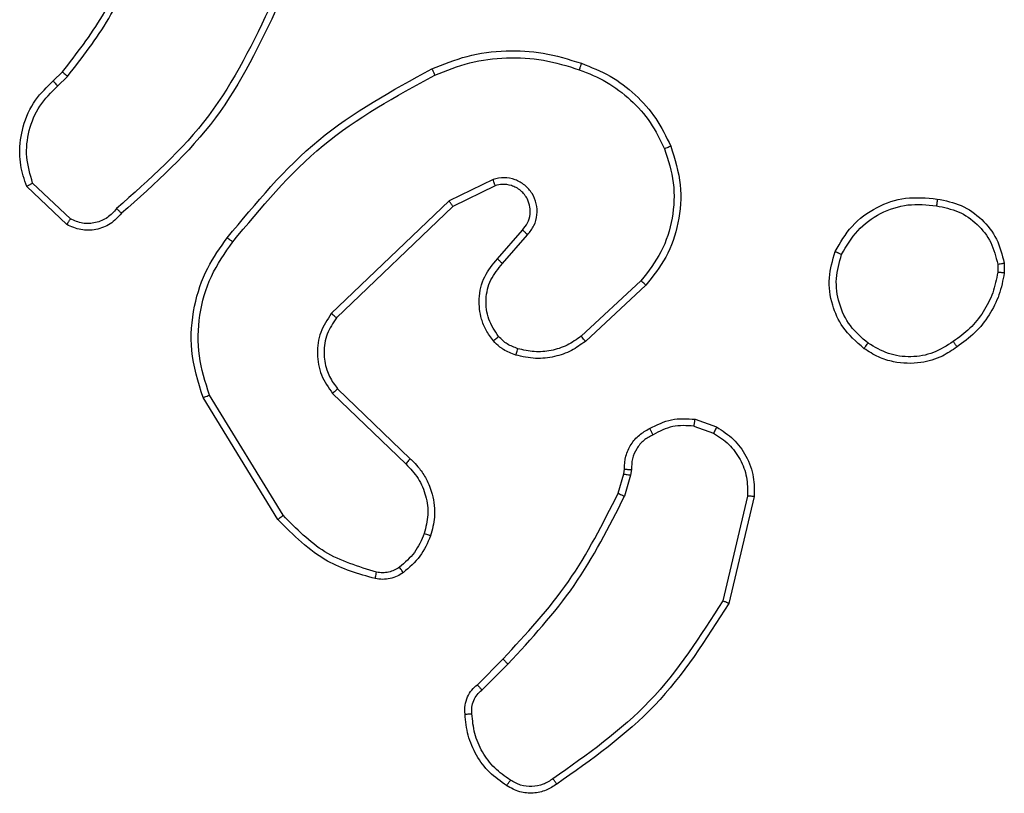
# Model space of a CAD drawing. Units: millimetres. Extents: x -4534 to 367475, y -3372 to 6324.
# Drawn here: x 358 to 387, y 4344 to 4367 of the extents above; entities that cross this region are included whole.
import ezdxf

# ---------------------------------------------------------------- set-up
doc = ezdxf.new("R2010")
doc.units = ezdxf.units.MM
doc.layers.add('Toestel 2D', color=7, linetype='Continuous', lineweight=20)

# ---------------------------------------------------------------- blocks, each defined once
blk = doc.blocks.new('2')
at = {"color": 7, "linetype": 'Continuous', "lineweight": 25}
for p, q in [((1867.1998, 1873.2382), (1867.3124, 1873.3564)), ((1867.2165, 1873.2275), (1867.3222, 1873.3389)), ((1867.6233, 1873.2781), (1867.6496, 1873.2512)), ((1867.6077, 1873.2654), (1867.6365, 1873.236)), ((1866.3313, 1872.6168), (1866.6902, 1872.8368)), ((1866.3434, 1872.6011), (1866.6977, 1872.8183)), ((1866.7022, 1872.4554), (1866.4946, 1872.2401)), ((1866.716, 1872.4408), (1866.5101, 1872.2272)), ((1867.2534, 1872.1014), (1866.9254, 1872.4441)), ((1867.2695, 1872.1127), (1866.9378, 1872.4593)), ((1867.3142, 1871.9768), (1867.2534, 1872.1014)), ((1867.3329, 1871.9828), (1867.2695, 1872.1127)), ((1865.8286, 1872.0158), (1865.9053, 1871.9391)), ((1865.8443, 1872.0293), (1865.9201, 1871.9536)), ((1867.0847, 1871.9552), (1867.1699, 1871.8812)), ((1867.0988, 1871.97), (1867.1838, 1871.8963)), ((1867.0211, 1871.5331), (1866.8558, 1871.7112)), ((1867.0343, 1871.5474), (1866.871, 1871.7234)), ((1866.4618, 1871.5778), (1866.3995, 1871.5958)), ((1866.4082, 1871.6144), (1866.4651, 1871.598)), ((1866.4651, 1871.598), (1866.4795, 1871.596)), ((1866.4782, 1871.5755), (1866.4618, 1871.5778)), ((1866.6063, 1871.3913), (1866.5854, 1871.3336)), ((1866.6264, 1871.3882), (1866.6035, 1871.3247)), ((1866.4002, 1871.2336), (1866.0917, 1871.3066)), ((1866.399, 1871.2142), (1866.0838, 1871.289)), ((1867.0833, 1870.4968), (1867.0594, 1870.4966)), ((1867.0866, 1870.4777), (1867.0571, 1870.4775))]:
    blk.add_line(p, q, dxfattribs=at)
for points, knots in [([(1867.3124, 1873.3564), (1867.3331, 1873.3633), (1867.3647, 1873.3739), (1867.4244, 1873.3784), (1867.4913, 1873.3699), (1867.5671, 1873.3359), (1867.6053, 1873.2966), (1867.6233, 1873.2781)], [0, 0, 0, 0, 0.190184, 0.29066, 0.522254, 0.775143, 1, 1, 1, 1]), ([(1867.3124, 1873.3564), (1867.3125, 1873.3562), (1867.3127, 1873.3558), (1867.3143, 1873.353), (1867.3162, 1873.3496), (1867.3179, 1873.3465), (1867.32, 1873.3429), (1867.3215, 1873.3402), (1867.3222, 1873.3389)], [0, 0, 0, 0, 0.213604, 0.450626, 0.578408, 0.712645, 0.853384, 1, 1, 1, 1]), ([(1867.3222, 1873.3389), (1867.3475, 1873.3463), (1867.3982, 1873.3611), (1867.4779, 1873.3523), (1867.552, 1873.3217), (1867.5891, 1873.2842), (1867.6077, 1873.2654)], [0, 0, 0, 0, 0.249979, 0.499948, 0.7498, 1, 1, 1, 1]), ([(1867.6233, 1873.2781), (1867.623, 1873.2779), (1867.6225, 1873.2775), (1867.6189, 1873.2746), (1867.6138, 1873.2704), (1867.6097, 1873.267), (1867.6077, 1873.2654)], [0, 0, 0, 0, 0.2502279, 0.5001202, 0.7497851, 1, 1, 1, 1]), ([(1867.6496, 1873.2512), (1867.6494, 1873.251), (1867.6488, 1873.2504), (1867.6453, 1873.2463), (1867.641, 1873.2413), (1867.638, 1873.2378), (1867.6365, 1873.236)], [0, 0, 0, 0, 0.279875, 0.558915, 0.779411, 1, 1, 1, 1]), ([(1867.6496, 1873.2512), (1867.7033, 1873.2094), (1867.8119, 1873.1248), (1867.9384, 1873.0707), (1868.0024, 1873.0433)], [0, 0, 0, 0, 0.494656, 1, 1, 1, 1]), ([(1867.233, 1873.0771), (1867.2217, 1873.0876), (1867.1993, 1873.1084), (1867.1831, 1873.1519), (1867.1816, 1873.1975), (1867.1938, 1873.2247), (1867.1998, 1873.2382)], [0, 0, 0, 0, 0.254947, 0.506608, 0.754945, 1, 1, 1, 1]), ([(1867.1998, 1873.2382), (1867.2, 1873.2381), (1867.2004, 1873.2378), (1867.2031, 1873.2361), (1867.2063, 1873.234), (1867.2093, 1873.2321), (1867.2127, 1873.2299), (1867.2152, 1873.2283), (1867.2165, 1873.2275)], [0, 0, 0, 0, 0.215546, 0.453336, 0.58124, 0.715014, 0.854731, 1, 1, 1, 1]), ([(1867.2468, 1873.0915), (1867.2373, 1873.1), (1867.2182, 1873.1171), (1867.2034, 1873.1532), (1867.2012, 1873.1923), (1867.2114, 1873.2158), (1867.2165, 1873.2275)], [0, 0, 0, 0, 0.2499714, 0.4998925, 0.7496192, 1, 1, 1, 1]), ([(1867.6365, 1873.236), (1867.6918, 1873.193), (1867.8024, 1873.107), (1867.9313, 1873.0519), (1867.9957, 1873.0244)], [0, 0, 0, 0, 0.500006, 1, 1, 1, 1]), ([(1867.233, 1873.0771), (1867.2332, 1873.0773), (1867.2336, 1873.0777), (1867.236, 1873.0802), (1867.2387, 1873.083), (1867.2411, 1873.0856), (1867.2439, 1873.0884), (1867.2459, 1873.0905), (1867.2468, 1873.0915)], [0, 0, 0, 0, 0.228381, 0.470297, 0.596816, 0.727501, 0.861911, 1, 1, 1, 1]), ([(1867.8491, 1872.6138), (1867.7324, 1872.6693), (1867.4957, 1872.782), (1867.3213, 1872.9778), (1867.233, 1873.0771)], [0, 0, 0, 0, 0.493266, 1, 1, 1, 1]), ([(1867.8554, 1872.6326), (1867.7386, 1872.6887), (1867.5049, 1872.8007), (1867.3329, 1872.9946), (1867.2468, 1873.0915)], [0, 0, 0, 0, 0.499997, 1, 1, 1, 1]), ([(1866.6902, 1872.8368), (1866.7361, 1872.851), (1866.824, 1872.8781), (1866.9567, 1872.8675), (1867.0709, 1872.8303), (1867.1322, 1872.7865), (1867.1611, 1872.7657)], [0, 0, 0, 0, 0.286578, 0.548803, 0.786617, 1, 1, 1, 1]), ([(1866.6977, 1872.8183), (1866.7358, 1872.8304), (1866.8121, 1872.8546), (1866.9333, 1872.8509), (1867.0502, 1872.8187), (1867.1158, 1872.7727), (1867.1487, 1872.7498)], [0, 0, 0, 0, 0.24999, 0.49996, 0.74989, 1, 1, 1, 1]), ([(1866.6902, 1872.8368), (1866.6903, 1872.8365), (1866.6905, 1872.8359), (1866.6922, 1872.8316), (1866.6947, 1872.8255), (1866.6967, 1872.8207), (1866.6977, 1872.8183)], [0, 0, 0, 0, 0.250012, 0.500039, 0.749773, 1, 1, 1, 1]), ([(1867.1487, 1872.7498), (1867.1496, 1872.751), (1867.1515, 1872.7535), (1867.1541, 1872.7568), (1867.1564, 1872.7597), (1867.1587, 1872.7627), (1867.1607, 1872.7652), (1867.161, 1872.7656), (1867.1611, 1872.7657)], [0, 0, 0, 0, 0.149981, 0.293026, 0.428595, 0.557127, 0.792307, 1, 1, 1, 1]), ([(1867.1611, 1872.7657), (1867.2634, 1872.6812), (1867.4678, 1872.5123), (1867.5949, 1872.2796), (1867.6585, 1872.1633)], [0, 0, 0, 0, 0.500135, 1, 1, 1, 1]), ([(1867.1487, 1872.7498), (1867.2496, 1872.6662), (1867.4514, 1872.4992), (1867.5773, 1872.2694), (1867.6402, 1872.1546)], [0, 0, 0, 0, 0.499997, 1, 1, 1, 1]), ([(1866.1568, 1872.3303), (1866.1708, 1872.3789), (1866.2028, 1872.4896), (1866.2851, 1872.5711), (1866.3313, 1872.6168)], [0, 0, 0, 0, 0.439096, 1, 1, 1, 1]), ([(1866.3313, 1872.6168), (1866.3314, 1872.6165), (1866.3317, 1872.6159), (1866.3345, 1872.6123), (1866.3385, 1872.6072), (1866.3418, 1872.6031), (1866.3434, 1872.6011)], [0, 0, 0, 0, 0.250253, 0.500069, 0.749686, 1, 1, 1, 1]), ([(1866.1758, 1872.326), (1866.192, 1872.3791), (1866.2242, 1872.4852), (1866.3037, 1872.5625), (1866.3434, 1872.6011)], [0, 0, 0, 0, 0.499992, 1, 1, 1, 1]), ([(1866.9378, 1872.4593), (1866.9199, 1872.4711), (1866.884, 1872.4947), (1866.8192, 1872.5037), (1866.7549, 1872.4923), (1866.7198, 1872.4677), (1866.7022, 1872.4554)], [0, 0, 0, 0, 0.250294, 0.500096, 0.750036, 1, 1, 1, 1]), ([(1866.9254, 1872.4441), (1866.9099, 1872.4543), (1866.8787, 1872.4749), (1866.8239, 1872.4834), (1866.7811, 1872.4766), (1866.745, 1872.4624), (1866.7276, 1872.4494), (1866.716, 1872.4408)], [0, 0, 0, 0, 0.244207, 0.489909, 0.713029, 0.81102, 1, 1, 1, 1]), ([(1866.716, 1872.4408), (1866.7158, 1872.441), (1866.7152, 1872.4413), (1866.712, 1872.4447), (1866.7075, 1872.4496), (1866.704, 1872.4535), (1866.7022, 1872.4554)], [0, 0, 0, 0, 0.250329, 0.500262, 0.74979, 1, 1, 1, 1]), ([(1866.9254, 1872.4441), (1866.9256, 1872.4443), (1866.926, 1872.4448), (1866.9288, 1872.4483), (1866.9329, 1872.4533), (1866.9362, 1872.4573), (1866.9378, 1872.4593)], [0, 0, 0, 0, 0.250582, 0.500208, 0.74999, 1, 1, 1, 1]), ([(1866.1747, 1872.2472), (1866.1709, 1872.2532), (1866.1631, 1872.2653), (1866.1565, 1872.2861), (1866.1536, 1872.3082), (1866.1557, 1872.3229), (1866.1568, 1872.3303)], [0, 0, 0, 0, 0.243942, 0.491894, 0.743945, 1, 1, 1, 1]), ([(1866.1568, 1872.3303), (1866.1571, 1872.3302), (1866.1577, 1872.33), (1866.162, 1872.329), (1866.1683, 1872.3276), (1866.1733, 1872.3266), (1866.1758, 1872.326)], [0, 0, 0, 0, 0.250792, 0.500157, 0.749844, 1, 1, 1, 1]), ([(1866.1904, 1872.2587), (1866.1872, 1872.2637), (1866.1809, 1872.2737), (1866.1756, 1872.2907), (1866.1734, 1872.3084), (1866.175, 1872.3202), (1866.1758, 1872.326)], [0, 0, 0, 0, 0.24994, 0.500023, 0.750069, 1, 1, 1, 1]), ([(1866.1747, 1872.2472), (1866.175, 1872.2474), (1866.1756, 1872.2479), (1866.1797, 1872.2509), (1866.1849, 1872.2547), (1866.1885, 1872.2573), (1866.1904, 1872.2587)], [0, 0, 0, 0, 0.279399, 0.558878, 0.779401, 1, 1, 1, 1]), ([(1866.2833, 1872.1669), (1866.2621, 1872.1761), (1866.2197, 1872.1945), (1866.1897, 1872.2296), (1866.1747, 1872.2472)], [0, 0, 0, 0, 0.499999, 1, 1, 1, 1]), ([(1866.2893, 1872.1855), (1866.27, 1872.1939), (1866.2314, 1872.2108), (1866.2041, 1872.2427), (1866.1904, 1872.2587)], [0, 0, 0, 0, 0.499986, 1, 1, 1, 1]), ([(1866.4946, 1872.2401), (1866.481, 1872.2271), (1866.4537, 1872.201), (1866.4009, 1872.1792), (1866.3442, 1872.1718), (1866.3076, 1872.1809), (1866.2893, 1872.1855)], [0, 0, 0, 0, 0.249968, 0.499955, 0.749848, 1, 1, 1, 1]), ([(1866.5101, 1872.2272), (1866.5098, 1872.2274), (1866.5091, 1872.2278), (1866.5049, 1872.2312), (1866.4998, 1872.2355), (1866.4963, 1872.2386), (1866.4946, 1872.2401)], [0, 0, 0, 0, 0.280034, 0.558959, 0.779487, 1, 1, 1, 1]), ([(1866.5101, 1872.2272), (1866.5069, 1872.2237), (1866.4981, 1872.214), (1866.4789, 1872.1972), (1866.4479, 1872.177), (1866.4001, 1872.1584), (1866.3416, 1872.1518), (1866.3014, 1872.1622), (1866.2833, 1872.1669)], [0, 0, 0, 0, 0.0566323, 0.1590167, 0.3070435, 0.5006079, 0.7753658, 1, 1, 1, 1]), ([(1866.2833, 1872.1669), (1866.2833, 1872.1672), (1866.2834, 1872.1678), (1866.2847, 1872.172), (1866.2868, 1872.1782), (1866.2884, 1872.1831), (1866.2893, 1872.1855)], [0, 0, 0, 0, 0.249749, 0.500134, 0.749466, 1, 1, 1, 1]), ([(1867.6585, 1872.1633), (1867.6582, 1872.1631), (1867.6576, 1872.1628), (1867.6534, 1872.1608), (1867.6474, 1872.1579), (1867.6426, 1872.1557), (1867.6402, 1872.1546)], [0, 0, 0, 0, 0.250038, 0.499614, 0.74987, 1, 1, 1, 1]), ([(1867.6402, 1872.1546), (1867.6537, 1872.1206), (1867.6807, 1872.0528), (1867.6939, 1871.9436), (1867.6888, 1871.8337), (1867.6668, 1871.7641), (1867.6559, 1871.7293)], [0, 0, 0, 0, 0.2499387, 0.4999858, 0.7500509, 1, 1, 1, 1]), ([(1867.6585, 1872.1633), (1867.6722, 1872.1291), (1867.7005, 1872.059), (1867.7147, 1871.9471), (1867.7094, 1871.8323), (1867.6866, 1871.7602), (1867.6749, 1871.723)], [0, 0, 0, 0, 0.243401, 0.50001, 0.742021, 1, 1, 1, 1]), ([(1867.2534, 1872.1014), (1867.2536, 1872.1015), (1867.2539, 1872.1017), (1867.2563, 1872.1033), (1867.2591, 1872.1053), (1867.2621, 1872.1074), (1867.2656, 1872.1099), (1867.2682, 1872.1117), (1867.2695, 1872.1127)], [0, 0, 0, 0, 0.194322, 0.424907, 0.554936, 0.693524, 0.842203, 1, 1, 1, 1]), ([(1865.547, 1871.9431), (1865.5592, 1871.9605), (1865.5838, 1871.9954), (1865.6356, 1872.0335), (1865.6945, 1872.0595), (1865.7368, 1872.0635), (1865.758, 1872.0654)], [0, 0, 0, 0, 0.249992, 0.499997, 0.750001, 1, 1, 1, 1]), ([(1865.758, 1872.0654), (1865.758, 1872.0651), (1865.7578, 1872.0645), (1865.7579, 1872.06), (1865.7582, 1872.0544), (1865.7585, 1872.0492), (1865.7588, 1872.0465), (1865.7589, 1872.0451)], [0, 0, 0, 0, 0.241878, 0.488419, 0.740734, 0.869757, 1, 1, 1, 1]), ([(1865.758, 1872.0654), (1865.7666, 1872.0658), (1865.7838, 1872.0666), (1865.8082, 1872.0589), (1865.8291, 1872.0466), (1865.8394, 1872.0349), (1865.8443, 1872.0293)], [0, 0, 0, 0, 0.262905, 0.524967, 0.770684, 1, 1, 1, 1]), ([(1865.5631, 1871.9319), (1865.5744, 1871.9481), (1865.5972, 1871.9804), (1865.6452, 1872.0159), (1865.6999, 1872.0398), (1865.7392, 1872.0434), (1865.7589, 1872.0451)], [0, 0, 0, 0, 0.250031, 0.500009, 0.749967, 1, 1, 1, 1]), ([(1865.7589, 1872.0451), (1865.7655, 1872.0455), (1865.7787, 1872.0463), (1865.798, 1872.0407), (1865.8155, 1872.0308), (1865.8242, 1872.0208), (1865.8286, 1872.0158)], [0, 0, 0, 0, 0.2500371, 0.5000104, 0.7499743, 1, 1, 1, 1]), ([(1865.8443, 1872.0293), (1865.8441, 1872.0292), (1865.8437, 1872.0289), (1865.8412, 1872.0267), (1865.8382, 1872.0241), (1865.8353, 1872.0217), (1865.8321, 1872.0189), (1865.8298, 1872.0168), (1865.8286, 1872.0158)], [0, 0, 0, 0, 0.212714, 0.449864, 0.577819, 0.712275, 0.8531, 1, 1, 1, 1]), ([(1866.8573, 1871.9822), (1866.8676, 1871.9899), (1866.8873, 1872.0045), (1866.9289, 1872.0209), (1866.9833, 1872.0274), (1867.048, 1872.0125), (1867.0821, 1871.984), (1867.0988, 1871.97)], [0, 0, 0, 0, 0.145273, 0.276005, 0.502103, 0.756324, 1, 1, 1, 1]), ([(1866.87, 1871.9667), (1866.8865, 1871.9777), (1866.9196, 1871.9996), (1866.9798, 1872.0068), (1867.039, 1871.9935), (1867.0695, 1871.968), (1867.0847, 1871.9552)], [0, 0, 0, 0, 0.249933, 0.49989, 0.749622, 1, 1, 1, 1]), ([(1866.8154, 1871.9164), (1866.82, 1871.9288), (1866.8252, 1871.9427), (1866.8349, 1871.9572), (1866.8426, 1871.9679), (1866.8509, 1871.976), (1866.8573, 1871.9822)], [0, 0, 0, 0, 0.499429, 0.5600561, 0.6638386, 1, 1, 1, 1]), ([(1866.8573, 1871.9822), (1866.8574, 1871.9819), (1866.8578, 1871.9814), (1866.8607, 1871.9778), (1866.8649, 1871.9727), (1866.8683, 1871.9687), (1866.87, 1871.9667)], [0, 0, 0, 0, 0.249727, 0.499622, 0.749661, 1, 1, 1, 1]), ([(1867.1699, 1871.8812), (1867.1786, 1871.8744), (1867.1958, 1871.8607), (1867.2283, 1871.852), (1867.2614, 1871.854), (1867.2922, 1871.8667), (1867.3173, 1871.8886), (1867.3335, 1871.9176), (1867.3401, 1871.9506), (1867.3353, 1871.9721), (1867.3329, 1871.9828)], [0, 0, 0, 0, 0.125102, 0.250173, 0.374956, 0.500004, 0.62489, 0.749995, 0.874997, 1, 1, 1, 1]), ([(1867.1838, 1871.8963), (1867.1904, 1871.8909), (1867.204, 1871.8798), (1867.2283, 1871.8731), (1867.2526, 1871.8735), (1867.2775, 1871.8815), (1867.297, 1871.8969), (1867.3089, 1871.9144), (1867.3164, 1871.9324), (1867.3197, 1871.9539), (1867.3159, 1871.9697), (1867.3142, 1871.9768)], [0, 0, 0, 0, 0.121988, 0.248431, 0.350827, 0.467221, 0.616997, 0.696787, 0.769096, 0.895953, 1, 1, 1, 1]), ([(1867.3142, 1871.9768), (1867.3145, 1871.9769), (1867.3151, 1871.977), (1867.3194, 1871.9783), (1867.3256, 1871.9804), (1867.3305, 1871.982), (1867.3329, 1871.9828)], [0, 0, 0, 0, 0.249821, 0.49987, 0.749533, 1, 1, 1, 1]), ([(1865.5515, 1871.7955), (1865.5449, 1871.8057), (1865.5311, 1871.8267), (1865.5233, 1871.865), (1865.5266, 1871.9062), (1865.5401, 1871.9306), (1865.547, 1871.9431)], [0, 0, 0, 0, 0.230264, 0.473682, 0.730256, 1, 1, 1, 1]), ([(1865.547, 1871.9431), (1865.5471, 1871.9429), (1865.5475, 1871.9425), (1865.5501, 1871.9406), (1865.5532, 1871.9385), (1865.5561, 1871.9365), (1865.5595, 1871.9343), (1865.5619, 1871.9327), (1865.5631, 1871.9319)], [0, 0, 0, 0, 0.222241, 0.462437, 0.589584, 0.721876, 0.85864, 1, 1, 1, 1]), ([(1865.9201, 1871.9536), (1865.92, 1871.9535), (1865.9199, 1871.9534), (1865.919, 1871.9526), (1865.9176, 1871.9512), (1865.9157, 1871.9494), (1865.9135, 1871.9472), (1865.9109, 1871.9447), (1865.9081, 1871.942), (1865.9062, 1871.9401), (1865.9053, 1871.9391)], [0, 0, 0, 0, 0.124987, 0.250572, 0.375314, 0.499993, 0.624918, 0.749819, 0.874928, 1, 1, 1, 1]), ([(1865.9201, 1871.9536), (1865.9935, 1871.8857), (1866.1404, 1871.7499), (1866.3189, 1871.6596), (1866.4082, 1871.6144)], [0, 0, 0, 0, 0.499994, 1, 1, 1, 1]), ([(1866.8342, 1871.9103), (1866.8382, 1871.921), (1866.8461, 1871.9423), (1866.862, 1871.9586), (1866.87, 1871.9667)], [0, 0, 0, 0, 0.4999655, 1, 1, 1, 1]), ([(1867.0988, 1871.97), (1867.0987, 1871.9699), (1867.0984, 1871.9695), (1867.0962, 1871.9673), (1867.0935, 1871.9645), (1867.091, 1871.9618), (1867.088, 1871.9586), (1867.0858, 1871.9564), (1867.0847, 1871.9552)], [0, 0, 0, 0, 0.205819, 0.440648, 0.569683, 0.705515, 0.849219, 1, 1, 1, 1]), ([(1865.5673, 1871.8066), (1865.5611, 1871.816), (1865.5488, 1871.8348), (1865.5427, 1871.8685), (1865.5465, 1871.9025), (1865.5576, 1871.9221), (1865.5631, 1871.9319)], [0, 0, 0, 0, 0.2500575, 0.5000139, 0.749915, 1, 1, 1, 1]), ([(1865.9053, 1871.9391), (1865.9797, 1871.8704), (1866.1285, 1871.733), (1866.3092, 1871.6415), (1866.3995, 1871.5958)], [0, 0, 0, 0, 0.499996, 1, 1, 1, 1]), ([(1866.8558, 1871.7112), (1866.8462, 1871.7245), (1866.8262, 1871.7522), (1866.809, 1871.8026), (1866.8024, 1871.8591), (1866.811, 1871.8969), (1866.8154, 1871.9164)], [0, 0, 0, 0, 0.226437, 0.468587, 0.726442, 1, 1, 1, 1]), ([(1866.8154, 1871.9164), (1866.8157, 1871.9162), (1866.8162, 1871.9159), (1866.8205, 1871.9145), (1866.8267, 1871.9125), (1866.8317, 1871.911), (1866.8342, 1871.9103)], [0, 0, 0, 0, 0.2500215, 0.4999254, 0.7499642, 1, 1, 1, 1]), ([(1866.871, 1871.7234), (1866.8614, 1871.7369), (1866.8422, 1871.764), (1866.8272, 1871.8118), (1866.8229, 1871.8618), (1866.8304, 1871.8941), (1866.8342, 1871.9103)], [0, 0, 0, 0, 0.250024, 0.499983, 0.749972, 1, 1, 1, 1]), ([(1867.1838, 1871.8963), (1867.1837, 1871.8962), (1867.1835, 1871.8959), (1867.1819, 1871.8942), (1867.1796, 1871.8917), (1867.177, 1871.8889), (1867.1737, 1871.8853), (1867.1712, 1871.8826), (1867.1699, 1871.8812)], [0, 0, 0, 0, 0.156001, 0.374977, 0.507558, 0.655845, 0.820155, 1, 1, 1, 1]), ([(1865.5515, 1871.7955), (1865.5517, 1871.7957), (1865.5521, 1871.796), (1865.5549, 1871.7979), (1865.5579, 1871.8), (1865.5607, 1871.802), (1865.5639, 1871.8042), (1865.5661, 1871.8058), (1865.5673, 1871.8066)], [0, 0, 0, 0, 0.227895, 0.47034, 0.597057, 0.727694, 0.862052, 1, 1, 1, 1]), ([(1866.0917, 1871.3066), (1865.9878, 1871.3726), (1865.7798, 1871.5045), (1865.6381, 1871.7059), (1865.5673, 1871.8066)], [0, 0, 0, 0, 0.500005, 1, 1, 1, 1]), ([(1866.0838, 1871.289), (1865.9782, 1871.3557), (1865.7671, 1871.4891), (1865.6234, 1871.6934), (1865.5515, 1871.7955)], [0, 0, 0, 0, 0.499998, 1, 1, 1, 1]), ([(1866.8558, 1871.7112), (1866.8561, 1871.7113), (1866.8566, 1871.7117), (1866.86, 1871.7144), (1866.865, 1871.7185), (1866.869, 1871.7217), (1866.871, 1871.7234)], [0, 0, 0, 0, 0.250411, 0.499783, 0.749469, 1, 1, 1, 1]), ([(1867.6559, 1871.7293), (1867.645, 1871.7018), (1867.6231, 1871.647), (1867.5687, 1871.5764), (1867.5025, 1871.5167), (1867.4495, 1871.4907), (1867.423, 1871.4777)], [0, 0, 0, 0, 0.249923, 0.500007, 0.750079, 1, 1, 1, 1]), ([(1867.6749, 1871.723), (1867.6635, 1871.6942), (1867.6408, 1871.6366), (1867.584, 1871.5625), (1867.5143, 1871.5002), (1867.4587, 1871.4732), (1867.4308, 1871.4597)], [0, 0, 0, 0, 0.250007, 0.500001, 0.750007, 1, 1, 1, 1]), ([(1867.6749, 1871.723), (1867.6747, 1871.723), (1867.6742, 1871.7231), (1867.6712, 1871.7241), (1867.6677, 1871.7252), (1867.6642, 1871.7264), (1867.6602, 1871.7278), (1867.6574, 1871.7288), (1867.6559, 1871.7293)], [0, 0, 0, 0, 0.209372, 0.444883, 0.57312, 0.708921, 0.851153, 1, 1, 1, 1]), ([(1866.4082, 1871.6144), (1866.408, 1871.6141), (1866.4076, 1871.6134), (1866.4052, 1871.6084), (1866.4024, 1871.6022), (1866.4005, 1871.5979), (1866.3995, 1871.5958)], [0, 0, 0, 0, 0.279827, 0.558928, 0.779279, 1, 1, 1, 1]), ([(1866.4651, 1871.598), (1866.465, 1871.5977), (1866.4647, 1871.5969), (1866.4638, 1871.5915), (1866.4628, 1871.5848), (1866.4622, 1871.5801), (1866.4618, 1871.5778)], [0, 0, 0, 0, 0.279849, 0.559194, 0.779567, 1, 1, 1, 1]), ([(1866.4795, 1871.596), (1866.4794, 1871.5957), (1866.4793, 1871.5952), (1866.479, 1871.5916), (1866.4787, 1871.5876), (1866.4785, 1871.584), (1866.4783, 1871.5799), (1866.4782, 1871.577), (1866.4782, 1871.5755)], [0, 0, 0, 0, 0.227929, 0.469835, 0.596474, 0.72726, 0.861912, 1, 1, 1, 1]), ([(1866.4795, 1871.596), (1866.4925, 1871.5954), (1866.5181, 1871.5942), (1866.5529, 1871.5779), (1866.5815, 1871.5538), (1866.5931, 1871.5325), (1866.5989, 1871.5219)], [0, 0, 0, 0, 0.259359, 0.512465, 0.759365, 1, 1, 1, 1]), ([(1866.5808, 1871.512), (1866.5757, 1871.5215), (1866.5654, 1871.5404), (1866.5403, 1871.5613), (1866.5104, 1871.5745), (1866.4889, 1871.5752), (1866.4782, 1871.5755)], [0, 0, 0, 0, 0.250075, 0.499998, 0.749933, 1, 1, 1, 1]), ([(1867.0211, 1871.5331), (1867.0213, 1871.5333), (1867.0217, 1871.5338), (1867.0248, 1871.537), (1867.0291, 1871.5417), (1867.0326, 1871.5455), (1867.0343, 1871.5474)], [0, 0, 0, 0, 0.25048, 0.499979, 0.749626, 1, 1, 1, 1]), ([(1867.423, 1871.4777), (1867.3898, 1871.4672), (1867.3233, 1871.4463), (1867.2178, 1871.4516), (1867.1169, 1871.483), (1867.0619, 1871.5259), (1867.0343, 1871.5474)], [0, 0, 0, 0, 0.249979, 0.49997, 0.749878, 1, 1, 1, 1]), ([(1866.5989, 1871.5219), (1866.5987, 1871.5218), (1866.5982, 1871.5215), (1866.5951, 1871.5197), (1866.5915, 1871.5178), (1866.5883, 1871.5161), (1866.5846, 1871.5141), (1866.5821, 1871.5127), (1866.5808, 1871.512)], [0, 0, 0, 0, 0.226682, 0.4688, 0.595659, 0.726481, 0.861405, 1, 1, 1, 1]), ([(1866.6063, 1871.3913), (1866.6075, 1871.4126), (1866.61, 1871.4551), (1866.5905, 1871.4931), (1866.5808, 1871.512)], [0, 0, 0, 0, 0.49999, 1, 1, 1, 1]), ([(1866.5989, 1871.5219), (1866.6096, 1871.5009), (1866.631, 1871.4588), (1866.6279, 1871.4117), (1866.6264, 1871.3882)], [0, 0, 0, 0, 0.5, 1, 1, 1, 1]), ([(1867.4308, 1871.4597), (1867.3931, 1871.4479), (1867.3194, 1871.4249), (1867.2054, 1871.4338), (1867.1026, 1871.4687), (1867.0478, 1871.512), (1867.0211, 1871.5331)], [0, 0, 0, 0, 0.268422, 0.524555, 0.768423, 1, 1, 1, 1]), ([(1867.4308, 1871.4597), (1867.4307, 1871.4599), (1867.4303, 1871.4605), (1867.4285, 1871.4646), (1867.426, 1871.4705), (1867.424, 1871.4753), (1867.423, 1871.4777)], [0, 0, 0, 0, 0.25048, 0.499832, 0.749667, 1, 1, 1, 1]), ([(1866.6063, 1871.3913), (1866.6077, 1871.391), (1866.6106, 1871.3905), (1866.6147, 1871.3898), (1866.6183, 1871.3892), (1866.6222, 1871.3886), (1866.6256, 1871.3881), (1866.6261, 1871.3882), (1866.6264, 1871.3882)], [0, 0, 0, 0, 0.141327, 0.278123, 0.410299, 0.537693, 0.777562, 1, 1, 1, 1]), ([(1866.5854, 1871.3336), (1866.5752, 1871.318), (1866.5549, 1871.2867), (1866.5091, 1871.2536), (1866.4562, 1871.2334), (1866.4189, 1871.2335), (1866.4002, 1871.2336)], [0, 0, 0, 0, 0.2500666, 0.4999953, 0.7499508, 1, 1, 1, 1]), ([(1866.6035, 1871.3247), (1866.6031, 1871.3248), (1866.6023, 1871.325), (1866.5975, 1871.3274), (1866.5915, 1871.3304), (1866.5874, 1871.3326), (1866.5854, 1871.3336)], [0, 0, 0, 0, 0.279606, 0.558766, 0.779366, 1, 1, 1, 1]), ([(1866.0838, 1871.289), (1866.0839, 1871.2892), (1866.084, 1871.2896), (1866.0851, 1871.2923), (1866.0866, 1871.2955), (1866.088, 1871.2987), (1866.0898, 1871.3024), (1866.0911, 1871.3052), (1866.0917, 1871.3066)], [0, 0, 0, 0, 0.201929, 0.434987, 0.564108, 0.700787, 0.846436, 1, 1, 1, 1]), ([(1866.6035, 1871.3247), (1866.5923, 1871.3074), (1866.5699, 1871.2728), (1866.5178, 1871.2353), (1866.4591, 1871.2135), (1866.4179, 1871.2139), (1866.399, 1871.2142)], [0, 0, 0, 0, 0.2500624, 0.5000078, 0.7697401, 1, 1, 1, 1]), ([(1866.399, 1871.2142), (1866.3989, 1871.2145), (1866.3989, 1871.2151), (1866.3991, 1871.2195), (1866.3996, 1871.2259), (1866.4, 1871.231), (1866.4002, 1871.2336)], [0, 0, 0, 0, 0.249848, 0.499959, 0.749566, 1, 1, 1, 1]), ([(1866.8348, 1870.8909), (1866.8545, 1870.9135), (1866.8901, 1870.9541), (1866.9647, 1870.9872), (1867.0429, 1870.9982), (1867.0946, 1870.9831), (1867.1203, 1870.9755)], [0, 0, 0, 0, 0.277674, 0.499916, 0.750896, 1, 1, 1, 1]), ([(1866.8506, 1870.8787), (1866.8667, 1870.8974), (1866.8988, 1870.9348), (1866.9668, 1870.9666), (1867.041, 1870.9769), (1867.0884, 1870.9633), (1867.1121, 1870.9566)], [0, 0, 0, 0, 0.250251, 0.500081, 0.750045, 1, 1, 1, 1]), ([(1867.1203, 1870.9755), (1867.1202, 1870.9753), (1867.12, 1870.9748), (1867.1186, 1870.9717), (1867.1171, 1870.9681), (1867.1156, 1870.9647), (1867.1139, 1870.9608), (1867.1127, 1870.958), (1867.1121, 1870.9566)], [0, 0, 0, 0, 0.217011, 0.4554, 0.583267, 0.71644, 0.855505, 1, 1, 1, 1]), ([(1867.1203, 1870.9755), (1867.1463, 1870.9606), (1867.1994, 1870.9302), (1867.2534, 1870.8555), (1867.2839, 1870.7672), (1867.2781, 1870.7063), (1867.2751, 1870.675)], [0, 0, 0, 0, 0.245337, 0.500055, 0.742722, 1, 1, 1, 1]), ([(1867.1121, 1870.9566), (1867.1366, 1870.9423), (1867.1856, 1870.9137), (1867.236, 1870.8437), (1867.2635, 1870.7619), (1867.2579, 1870.7055), (1867.255, 1870.6773)], [0, 0, 0, 0, 0.249948, 0.499914, 0.749749, 1, 1, 1, 1]), ([(1866.8393, 1870.6168), (1866.8297, 1870.6308), (1866.8077, 1870.663), (1866.7889, 1870.7274), (1866.7908, 1870.7928), (1866.8084, 1870.8497), (1866.8258, 1870.8768), (1866.8348, 1870.8909)], [0, 0, 0, 0, 0.1729105, 0.3970776, 0.67226, 0.8297032, 1, 1, 1, 1]), ([(1866.8553, 1870.6277), (1866.8431, 1870.6467), (1866.8186, 1870.6846), (1866.8073, 1870.7523), (1866.8159, 1870.8205), (1866.8391, 1870.8593), (1866.8506, 1870.8787)], [0, 0, 0, 0, 0.249975, 0.499929, 0.749798, 1, 1, 1, 1]), ([(1866.8348, 1870.8909), (1866.835, 1870.8907), (1866.8354, 1870.8901), (1866.8389, 1870.8872), (1866.8443, 1870.8832), (1866.8485, 1870.8802), (1866.8506, 1870.8787)], [0, 0, 0, 0, 0.250206, 0.499873, 0.749876, 1, 1, 1, 1]), ([(1867.255, 1870.6773), (1867.2506, 1870.6553), (1867.2417, 1870.6113), (1867.2025, 1870.5553), (1867.1487, 1870.5132), (1867.1051, 1870.5023), (1867.0833, 1870.4968)], [0, 0, 0, 0, 0.249948, 0.499937, 0.749779, 1, 1, 1, 1]), ([(1867.2751, 1870.675), (1867.2702, 1870.6508), (1867.2605, 1870.6026), (1867.2174, 1870.5419), (1867.1585, 1870.4958), (1867.1108, 1870.4838), (1867.0866, 1870.4777)], [0, 0, 0, 0, 0.249992, 0.499996, 0.746646, 1, 1, 1, 1]), ([(1867.2751, 1870.675), (1867.2749, 1870.6749), (1867.2743, 1870.6748), (1867.271, 1870.6752), (1867.2671, 1870.6756), (1867.2636, 1870.6761), (1867.2594, 1870.6766), (1867.2565, 1870.6771), (1867.255, 1870.6773)], [0, 0, 0, 0, 0.219631, 0.458648, 0.585851, 0.718921, 0.856919, 1, 1, 1, 1]), ([(1866.8393, 1870.6168), (1866.8395, 1870.6169), (1866.8399, 1870.6171), (1866.8426, 1870.6188), (1866.8456, 1870.6209), (1866.8485, 1870.6229), (1866.8517, 1870.6252), (1866.8541, 1870.6268), (1866.8553, 1870.6277)], [0, 0, 0, 0, 0.217584, 0.456385, 0.584171, 0.71753, 0.856209, 1, 1, 1, 1]), ([(1867.0571, 1870.4775), (1867.0355, 1870.4817), (1866.992, 1870.4903), (1866.9323, 1870.5207), (1866.879, 1870.5621), (1866.8526, 1870.5985), (1866.8393, 1870.6168)], [0, 0, 0, 0, 0.247015, 0.495989, 0.746993, 1, 1, 1, 1]), ([(1867.0594, 1870.4966), (1867.0389, 1870.5007), (1866.9979, 1870.509), (1866.9419, 1870.5381), (1866.8921, 1870.5769), (1866.8676, 1870.6108), (1866.8553, 1870.6277)], [0, 0, 0, 0, 0.249925, 0.499989, 0.750091, 1, 1, 1, 1]), ([(1867.0571, 1870.4775), (1867.0571, 1870.4778), (1867.0571, 1870.4786), (1867.0577, 1870.4836), (1867.0585, 1870.4899), (1867.0591, 1870.4944), (1867.0594, 1870.4966)], [0, 0, 0, 0, 0.279819, 0.558985, 0.779418, 1, 1, 1, 1]), ([(1867.0833, 1870.4968), (1867.0837, 1870.4943), (1867.0845, 1870.4892), (1867.0855, 1870.4829), (1867.0863, 1870.4786), (1867.0865, 1870.478), (1867.0866, 1870.4777)], [0, 0, 0, 0, 0.250066, 0.499997, 0.750087, 1, 1, 1, 1])]:
    blk.add_open_spline(points, degree=3, knots=knots, dxfattribs=at)
blk = doc.blocks.new('VPL-03-WD1449')
at = {"layer": 'Toestel 2D', "xscale": 10, "yscale": 10, "zscale": 10, "rotation": 90}
blk.add_blockref('2', (19091.918, -14311.473), dxfattribs=at)

msp = doc.modelspace()

# ---------------------------------------------------------------- block references
msp.add_blockref('VPL-03-WD1449', (0, 0))

doc.saveas('drawing.dxf')
